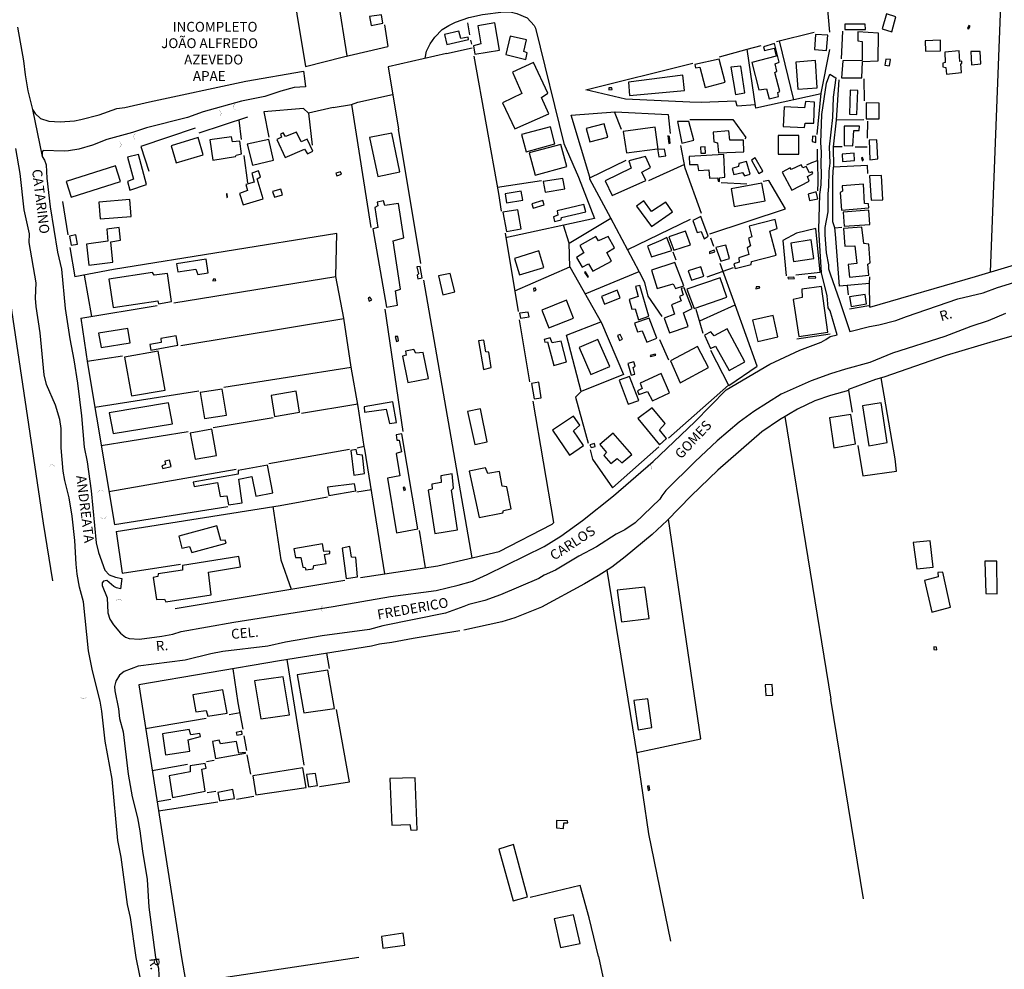
# Model space of a CAD drawing. Extents: x 178311 to 180726, y 1665960 to 1668735.
# Drawn here: x 180037 to 180287, y 1666515 to 1666756 of the extents above; entities that cross this region are included whole.
import ezdxf
from ezdxf.enums import TextEntityAlignment as Align

# ---------------------------------------------------------------- set-up
doc = ezdxf.new("R2010")
doc.units = 0
doc.header["$LTSCALE"] = 5
doc.header["$MEASUREMENT"] = 0
doc.layers.get('0').update_dxf_attribs({"linetype": 'CONTINUOUS'})
for name, color, linetype in [('V-BUEIRO', 5, 'CONTINUOUS'), ('V-EDIFICACAO', 30, 'CONTINUOUS'), ('V-LOTE', 1, 'CONTINUOUS'), ('V-NOME_DOS_LOGRADOUROS', 7, 'CONTINUOUS'), ('V-QUADRA', 6, 'CONTINUOUS'), ('V-REFERENCIA', 2, 'CONTINUOUS'), ('V-TESTADA', 1, 'CONTINUOUS')]:
    doc.layers.add(name, color=color, linetype=linetype)

# ---------------------------------------------------------------- blocks, each defined once
blk = doc.blocks.new('305')
at = {"color": 0, "linetype": 'ByBlock', "lineweight": -2, "const_width": 0.05}
blk.add_lwpolyline([(0.73, 0.39, 0.60863), (-0.73, 0.38)], format="xyb", dxfattribs=at)

msp = doc.modelspace()

# ---------------------------------------------------------------- linework, layer by layer
at = {"layer": 'V-EDIFICACAO'}
for points in [[(180125.99, 1666756.56), (180126.37, 1666754.32), (180129.33, 1666754.84), (180129.03, 1666757.03), (180125.99, 1666756.56)], [(180257.25, 1666757.215), (180257.25, 1666757.215), (180256.14, 1666753.45), (180258.6, 1666752.7), (180259.68, 1666756.45), (180257.25, 1666757.215)], [(180153.5, 1666754.21), (180154.25, 1666749.58), (180152.39, 1666749.13), (180152.77, 1666747.03), (180158.98, 1666748), (180157.84, 1666754.98), (180153.5, 1666754.21)], [(180246.68, 1666754.64), (180246.71, 1666753.23), (180251.91, 1666753.28), (180251.84, 1666754.62), (180246.68, 1666754.64)], [(180277.84, 1666753.54), (180278.16, 1666753.39), (180278.52, 1666754.08), (180278.19, 1666754.28), (180277.84, 1666753.54)], [(180145.01, 1666751.96), (180145.61, 1666749.44), (180151.15, 1666750.74), (180151.01, 1666751.31), (180149.15, 1666751.01), (180148.64, 1666752.82), (180145.01, 1666751.96)], [(180161.67, 1666751.61), (180160.58, 1666746.91), (180165.66, 1666745.66), (180166.01, 1666747.3), (180165.2, 1666747.67), (180165.88, 1666750.6), (180161.67, 1666751.61)], [(180239.28, 1666752.02), (180238.98, 1666748.18), (180242.01, 1666747.91), (180242.37, 1666751.84), (180239.28, 1666752.02)], [(180246.2, 1666745.34), (180245.87, 1666740.98), (180251.05, 1666740.97), (180251.18, 1666745.16), (180255.18, 1666745.31), (180255.26, 1666752.37), (180249.99, 1666752.64), (180249.99, 1666750.42), (180251.09, 1666750.2), (180251.14, 1666745.39), (180246.2, 1666745.34)], [(180223.11, 1666744.87), (180224.89, 1666737.91), (180226.78, 1666738.16), (180227.5, 1666735.64), (180229.85, 1666736.25), (180229.69, 1666737.24), (180230.15, 1666737.5), (180228.92, 1666742.36), (180229.46, 1666742.67), (180228.97, 1666744.58), (180230.03, 1666744.95), (180228.83, 1666749.68), (180226.04, 1666748.9), (180226.33, 1666747.95), (180228.74, 1666748.54), (180229.25, 1666746.53), (180223.11, 1666744.87)], [(180267.13, 1666750.42), (180267.16, 1666747.76), (180270.96, 1666747.87), (180270.96, 1666750.55), (180267.13, 1666750.42)], [(180272.12, 1666747.51), (180272.2, 1666744.91), (180271.58, 1666744.73), (180271.56, 1666743.8), (180272.37, 1666743.64), (180272.52, 1666741.94), (180276.29, 1666742.3), (180276.18, 1666744.52), (180276.432, 1666744.585), (180276.432, 1666745.215), (180275.92, 1666745.17), (180275.74, 1666747.86), (180272.12, 1666747.51)], [(180278.72, 1666747.68), (180278.86, 1666744.29), (180281.21, 1666744.51), (180281.08, 1666747.71), (180278.72, 1666747.68)], [(180162.33, 1666742.45), (180164.68, 1666737.02), (180159.78, 1666734.64), (180162.9, 1666728), (180171.53, 1666731.84), (180169.67, 1666736.02), (180171.31, 1666737.1), (180167.65, 1666744.89), (180162.33, 1666742.45)], [(180214.82, 1666745.71), (180208.6, 1666744.34), (180208.8, 1666743.54), (180209.9, 1666743.69), (180211.23, 1666738.57), (180216.31, 1666739.85), (180214.82, 1666745.71), (180214.82, 1666745.71)], [(180234.23, 1666744.99), (180234.74, 1666738.07), (180239.71, 1666738.41), (180239.26, 1666745.4), (180234.23, 1666744.99)], [(180257.08, 1666745.71), (180256.87, 1666744.21), (180258.04, 1666744.03), (180258.27, 1666745.65), (180257.08, 1666745.71)], [(180191.79, 1666739.92), (180191.99, 1666736.51), (180205.95, 1666737.76), (180205.54, 1666741.66), (180191.79, 1666739.92)], [(180220.3, 1666743.93), (180217.75, 1666743.73), (180218.92, 1666736.79), (180221.32, 1666737.21), (180220.3, 1666743.93), (180220.3, 1666743.93)], [(180186.78, 1666738.42), (180186.76, 1666737.93), (180187.61, 1666738.04), (180187.54, 1666738.47), (180186.78, 1666738.42)], [(180248.08, 1666737.81), (180247.9, 1666731.77), (180249.75, 1666731.69), (180249.98, 1666737.77), (180248.08, 1666737.81)], [(180231.28, 1666733.59), (180231.02, 1666728.66), (180236.45, 1666728.38), (180236.63, 1666729.47), (180238.79, 1666729.48), (180239.02, 1666734.83), (180236.71, 1666734.95), (180236.49, 1666733.39), (180231.28, 1666733.59)], [(180252.14, 1666734.6), (180252.1, 1666730.57), (180255.43, 1666730.56), (180255.44, 1666734.59), (180252.14, 1666734.6)], [(180181.01, 1666728.15), (180181.95, 1666724.69), (180186.55, 1666725.9), (180185.58, 1666729.34), (180181.01, 1666728.15)], [(180207.09, 1666729.93), (180204.23, 1666729.87), (180205.29, 1666724.35), (180208.33, 1666725.11), (180207.09, 1666729.93)], [(180104.67, 1666726.05), (180104.09, 1666727.02), (180103.41, 1666726.66), (180103.64, 1666725.9), (180102.48, 1666725.31), (180104.6, 1666720.71), (180109.46, 1666722.9), (180110.22, 1666721.72), (180111.62, 1666722.32), (180110.14, 1666725.4), (180108.63, 1666724.73), (180107.41, 1666727.19), (180104.67, 1666726.05)], [(180125.95, 1666725.82), (180128.11, 1666715.95), (180133.66, 1666717.09), (180131.63, 1666726.92), (180125.95, 1666725.82)], [(180164.57, 1666726.55), (180165.81, 1666722.23), (180173.04, 1666724.22), (180171.92, 1666728.5), (180164.57, 1666726.55)], [(180190.42, 1666727.37), (180191.22, 1666721.94), (180199.11, 1666722.98), (180199.47, 1666720.91), (180201.22, 1666721.14), (180200.93, 1666722.9), (180199.3, 1666722.79), (180198.52, 1666728.49), (180190.42, 1666727.37)], [(180217.46, 1666725.14), (180217.26, 1666727.53), (180213.3, 1666727.22), (180213.43, 1666724.75), (180214.4, 1666724.51), (180214.6, 1666721.93), (180221.09, 1666722.21), (180220.93, 1666725.18), (180217.46, 1666725.14)], [(180246.53, 1666728.74), (180246.49, 1666723.81), (180248.71, 1666723.7), (180248.97, 1666727.57), (180250.35, 1666727.6), (180250.41, 1666728.73), (180246.53, 1666728.74)], [(180075.65, 1666723.69), (180076.85, 1666719.4), (180083.78, 1666721.42), (180082.43, 1666725.79), (180075.65, 1666723.69)], [(180085.47, 1666725.22), (180086.22, 1666720.11), (180091.99, 1666721), (180092.14, 1666721.37), (180093.5, 1666721.65), (180093.03, 1666724.91), (180091.21, 1666724.73), (180090.96, 1666726.04), (180085.47, 1666725.22)], [(180094.92, 1666724.12), (180096.23, 1666718.8), (180101.62, 1666720.06), (180100.43, 1666725.31), (180094.92, 1666724.12)], [(180201.77, 1666726.28), (180201.96, 1666724.27), (180202.32, 1666724.37), (180202.21, 1666726.11), (180201.77, 1666726.28)], [(180229.74, 1666726.36), (180229.75, 1666721.61), (180235.03, 1666721.56), (180235.04, 1666726.35), (180229.74, 1666726.36)], [(180238.53, 1666726.15), (180238.4, 1666724.8), (180239.37, 1666724.57), (180239.35, 1666726.05), (180238.53, 1666726.15)], [(180252.9, 1666725.14), (180253.07, 1666720.16), (180255.11, 1666720.37), (180254.81, 1666725.25), (180252.9, 1666725.14)], [(180166.49, 1666721.91), (180168.02, 1666716.24), (180176.07, 1666718.45), (180174.54, 1666724.06), (180166.49, 1666721.91)], [(180210.03, 1666723.41), (180210.1, 1666721.83), (180211.28, 1666721.86), (180211.2, 1666723.45), (180210.03, 1666723.41)], [(180246.06, 1666721.62), (180246.14, 1666719.77), (180249.18, 1666720), (180249.11, 1666721.83), (180246.06, 1666721.62)], [(180064.53, 1666720.82), (180066.02, 1666715.27), (180064.53, 1666714.61), (180065.1, 1666712.42), (180069.36, 1666713.85), (180067.28, 1666721.51), (180064.53, 1666720.82)], [(180191.85, 1666719.92), (180192.45, 1666718.04), (180185.85, 1666714.79), (180187.59, 1666711.07), (180196.14, 1666714.93), (180195.18, 1666717.03), (180197.38, 1666718.25), (180196.09, 1666721.03), (180191.85, 1666719.92)], [(180207.16, 1666720.98), (180207.29, 1666719), (180209.26, 1666718.98), (180209.55, 1666717.48), (180212.16, 1666717.58), (180212.36, 1666715.54), (180214.38, 1666715.6), (180214.54, 1666714.73), (180214.85, 1666714.67), (180214.89, 1666715.61), (180216.22, 1666715.78), (180215.97, 1666721.49), (180207.16, 1666720.98)], [(180219.78, 1666719.21), (180219.7, 1666718.42), (180218.11, 1666717.96), (180218.49, 1666716.42), (180220.69, 1666716.97), (180221.19, 1666716.12), (180222.65, 1666716.52), (180221.74, 1666719.74), (180219.78, 1666719.21)], [(180223.93, 1666720.69), (180223.02, 1666720.08), (180224.84, 1666716.71), (180225.86, 1666717.29), (180223.93, 1666720.69)], [(180251.16, 1666720.78), (180250.93, 1666720.7), (180251.11, 1666719.9), (180251.44, 1666720.03), (180251.16, 1666720.78)], [(180048.91, 1666714.65), (180050.21, 1666710.68), (180062.74, 1666714.61), (180061.45, 1666718.61), (180048.91, 1666714.65)], [(180096.1, 1666716.81), (180096.68, 1666714.51), (180094.61, 1666713.9), (180095, 1666712.35), (180093.01, 1666711.59), (180093.88, 1666708.73), (180098.94, 1666710.28), (180097.42, 1666715.31), (180098.26, 1666715.81), (180097.78, 1666717.38), (180096.1, 1666716.81)], [(180117.46, 1666716.78), (180117.69, 1666716.13), (180118.84, 1666716.53), (180118.64, 1666717.13), (180117.46, 1666716.78)], [(180233.11, 1666717.73), (180232.8, 1666718.1), (180230.79, 1666717.02), (180233.25, 1666712.47), (180237.6, 1666714.76), (180237.25, 1666715.94), (180238.59, 1666716.72), (180238.39, 1666717.13), (180237.71, 1666716.88), (180236.85, 1666718.43), (180236.07, 1666718.11), (180235.57, 1666718.87), (180233.11, 1666717.73)], [(180170.09, 1666714.64), (180170.56, 1666711.96), (180175.55, 1666712.77), (180175.1, 1666715.43), (180170.09, 1666714.64)], [(180217.8, 1666712.8), (180218.62, 1666708.33), (180226.49, 1666709.72), (180225.59, 1666714.2), (180217.8, 1666712.8)], [(180252.97, 1666716.05), (180253.41, 1666709.9), (180256.33, 1666709.99), (180256.01, 1666716.21), (180252.97, 1666716.05)], [(180101.33, 1666712.09), (180101.86, 1666710.68), (180103.87, 1666711.3), (180103.44, 1666712.7), (180101.33, 1666712.09)], [(180160.42, 1666711.52), (180160.77, 1666709.25), (180164.9, 1666709.89), (180164.53, 1666712.19), (180160.42, 1666711.52)], [(180237.37, 1666711.42), (180237.73, 1666709.84), (180239.81, 1666710.29), (180239.42, 1666712.01), (180237.37, 1666711.42)], [(180246.06, 1666713.55), (180246.14, 1666712.22), (180245.5, 1666711.89), (180245.86, 1666707.34), (180252.8, 1666707.95), (180252.7, 1666708.96), (180251.66, 1666709.06), (180251.44, 1666713.94), (180246.06, 1666713.55)], [(180057.27, 1666709.38), (180057.59, 1666705.14), (180065.43, 1666705.78), (180065.1, 1666710.08), (180057.27, 1666709.38)], [(180089.63, 1666711.48), (180089.77, 1666710.61), (180089.96, 1666710.68), (180089.86, 1666711.51), (180089.63, 1666711.48)], [(180129.85, 1666708.57), (180129.58, 1666709.7), (180127.9, 1666709.38), (180128.06, 1666708.44), (180127.31, 1666708.06), (180128.1, 1666702.94), (180126.84, 1666702.6), (180130.32, 1666682.7), (180133.11, 1666683.26), (180132.61, 1666686.88), (180133.83, 1666687.33), (180131.98, 1666699.62), (180134.74, 1666700.33), (180133.37, 1666709.04), (180129.85, 1666708.57)], [(180167.18, 1666709), (180167.51, 1666707.84), (180170.34, 1666708.74), (180169.97, 1666709.83), (180167.18, 1666709)], [(180197.58, 1666707.03), (180195.63, 1666709.7), (180193.82, 1666708.41), (180197.58, 1666703.21), (180202.94, 1666706.96), (180201.21, 1666709.44), (180197.58, 1666707.03)], [(180159.86, 1666706.89), (180160.77, 1666701.98), (180164.48, 1666702.67), (180163.67, 1666707.49), (180159.86, 1666706.89)], [(180173.67, 1666707.24), (180173.81, 1666706.06), (180172.68, 1666705.66), (180172.96, 1666704.53), (180174.69, 1666704.92), (180174.73, 1666705.5), (180180.91, 1666706.91), (180180.42, 1666708.82), (180173.67, 1666707.24)], [(180246.3, 1666706.84), (180246.54, 1666703.28), (180253.05, 1666703.77), (180252.79, 1666707.36), (180246.3, 1666706.84)], [(180208.08, 1666704.75), (180209.24, 1666701.73), (180210.23, 1666701.91), (180210.98, 1666700.12), (180212.02, 1666700.73), (180210.11, 1666705.78), (180208.08, 1666704.75)], [(180222.39, 1666703.27), (180223.06, 1666700.63), (180222.22, 1666700.22), (180222.73, 1666698.28), (180221.92, 1666697.82), (180222.33, 1666696.14), (180219.8, 1666695.27), (180219.89, 1666694.19), (180218.52, 1666693.73), (180218.88, 1666692.56), (180222.87, 1666693.58), (180223.02, 1666694.29), (180229.25, 1666695.93), (180227.68, 1666702.02), (180229.55, 1666702.73), (180229, 1666704.99), (180222.39, 1666703.27)], [(180054.14, 1666698.75), (180054.69, 1666693.37), (180060.77, 1666694.16), (180060.33, 1666699.36), (180062.74, 1666699.78), (180062.4, 1666702.93), (180059.24, 1666702.58), (180059.51, 1666699.5), (180054.14, 1666698.75)], [(180201.97, 1666700.6), (180203.29, 1666697.23), (180207.48, 1666698.58), (180206.2, 1666702.01), (180201.97, 1666700.6)], [(180251.02, 1666703.05), (180246.37, 1666702.68), (180246.7, 1666698.21), (180249.24, 1666698.32), (180249.72, 1666693.807), (180249.72, 1666693.807), (180247.52, 1666693.54), (180247.87, 1666690.38), (180252.76, 1666690.86), (180252.51, 1666693.64), (180253.15, 1666694), (180252.76, 1666698.77), (180251.51, 1666698.93), (180251.02, 1666703.05)], [(180051.437, 1666701.087), (180049.8, 1666700.79), (180050.25, 1666698.46), (180051.79, 1666698.74), (180051.437, 1666701.087), (180051.437, 1666701.087)], [(180184.17, 1666699.61), (180183.46, 1666700.66), (180179.39, 1666698.4), (180180.4, 1666696.49), (180178.54, 1666695.37), (180179.96, 1666692.9), (180181.56, 1666693.7), (180182.71, 1666691.84), (180187.4, 1666694.43), (180186.26, 1666696.65), (180188.21, 1666697.8), (180186.62, 1666700.71), (180184.17, 1666699.61)], [(180199.97, 1666699.68), (180196.58, 1666698.21), (180197.6, 1666695.5), (180202.77, 1666697.11), (180201.52, 1666700.44), (180199.97, 1666699.68)], [(180232.96, 1666698.99), (180233.66, 1666694.3), (180238.85, 1666695.09), (180238.17, 1666699.82), (180232.96, 1666698.99)], [(180162.8, 1666695.13), (180164.08, 1666690.95), (180170.24, 1666692.81), (180169.01, 1666697), (180162.8, 1666695.13)], [(180212.29, 1666696.81), (180212.37, 1666696.39), (180213.66, 1666696.76), (180213.55, 1666697.22), (180212.29, 1666696.81)], [(180213.9, 1666697.87), (180215.18, 1666694.43), (180217.37, 1666695.08), (180216.48, 1666698.48), (180213.9, 1666697.87)], [(180076.93, 1666693.74), (180077.27, 1666691.74), (180081.9, 1666692.35), (180082.38, 1666690.99), (180085, 1666691.41), (180084.5, 1666694.92), (180076.93, 1666693.74)], [(180138.04, 1666692.96), (180138.42, 1666691.17), (180138.05, 1666690.87), (180138.26, 1666689.89), (180139.36, 1666690.19), (180138.84, 1666693.04), (180138.04, 1666692.96)], [(180180.82, 1666691.7), (180180.62, 1666691.53), (180181.41, 1666690.31), (180181.58, 1666690.45), (180180.82, 1666691.7)], [(180203.52, 1666694.05), (180197.6, 1666692.14), (180199.04, 1666687.47), (180203.13, 1666688.65), (180203.71, 1666687.47), (180205.8, 1666688.19), (180203.52, 1666694.05)], [(180206.94, 1666691.95), (180207.74, 1666689.56), (180210.92, 1666690.63), (180210.15, 1666692.99), (180206.94, 1666691.95)], [(180059.82, 1666689.88), (180060.85, 1666682.63), (180072.23, 1666684.32), (180072.4, 1666683.56), (180075.73, 1666684.14), (180074.71, 1666691.31), (180071.29, 1666690.86), (180070.89, 1666691.5), (180059.82, 1666689.88)], [(180086.3, 1666689.82), (180086.19, 1666689.39), (180086.92, 1666689.47), (180086.84, 1666689.88), (180086.3, 1666689.82)], [(180143.48, 1666690.71), (180144.59, 1666685.9), (180147.63, 1666686.62), (180146.48, 1666691.3), (180143.48, 1666690.71)], [(180206.6, 1666687.27), (180208.44, 1666682.37), (180216.76, 1666685.31), (180215, 1666690.17), (180206.6, 1666687.27)], [(180232.25, 1666690.24), (180232.27, 1666689.89), (180233.88, 1666690.02), (180233.74, 1666690.34), (180232.25, 1666690.24)], [(180237.46, 1666690.46), (180237.47, 1666690.1), (180239.35, 1666690.19), (180239.29, 1666690.51), (180237.46, 1666690.46)], [(180167.64, 1666687.49), (180167.69, 1666686.82), (180168.3, 1666687.01), (180168.07, 1666687.63), (180167.64, 1666687.49)], [(180184.86, 1666685.44), (180185.63, 1666683.48), (180189.61, 1666685.06), (180188.86, 1666687.03), (180184.86, 1666685.44)], [(180194.66, 1666688.25), (180193.55, 1666688.01), (180194.19, 1666685.44), (180191.91, 1666684.67), (180192.59, 1666682.26), (180193.42, 1666682.32), (180194.34, 1666679.53), (180196.94, 1666680.46), (180194.66, 1666688.25)], [(180205.91, 1666687.66), (180205.14, 1666687.44), (180205.62, 1666685.89), (180204.73, 1666685.44), (180205.1, 1666684.31), (180202.69, 1666683.33), (180203.44, 1666680.94), (180200.78, 1666679.93), (180202.15, 1666676.18), (180206.93, 1666677.84), (180205.75, 1666681.28), (180207.91, 1666682.35), (180205.91, 1666687.66)], [(180224.14, 1666687.87), (180224.1, 1666687.42), (180225.14, 1666687.61), (180225.03, 1666687.92), (180224.14, 1666687.87)], [(180235.77, 1666687.33), (180235.9, 1666685.15), (180233.55, 1666684.71), (180234.99, 1666675.24), (180242.41, 1666676.37), (180240.75, 1666687.98), (180235.77, 1666687.33)], [(180126.08, 1666685.28), (180125.61, 1666685.06), (180125.93, 1666684.28), (180126.54, 1666684.59), (180126.08, 1666685.28)], [(180169.71, 1666681.96), (180171.54, 1666677.45), (180177.81, 1666679.96), (180176.03, 1666684.52), (180169.71, 1666681.96)], [(180247.9, 1666685.36), (180248.29, 1666682.91), (180252.19, 1666683.55), (180251.87, 1666685.97), (180247.9, 1666685.36)], [(180164.11, 1666681.19), (180164.32, 1666679.95), (180166.51, 1666680.27), (180166.31, 1666681.43), (180164.11, 1666681.19)], [(180193.27, 1666678.65), (180194.08, 1666676.46), (180195.21, 1666676.69), (180196.38, 1666673.84), (180198.96, 1666674.85), (180197.01, 1666679.95), (180193.27, 1666678.65)], [(180223.29, 1666679.41), (180224.6, 1666673.97), (180229.72, 1666675.23), (180228.49, 1666680.61), (180223.29, 1666679.41)], [(180057.2, 1666676.1), (180057.8, 1666672.45), (180065.23, 1666673.71), (180064.62, 1666677.34), (180057.2, 1666676.1)], [(180216.78, 1666677.2), (180213.48, 1666675.45), (180212.71, 1666676.46), (180211.1, 1666675.58), (180212.6, 1666672.27), (180213.88, 1666672.84), (180217.35, 1666666.63), (180221.32, 1666668.85), (180216.78, 1666677.2)], [(180073.02, 1666674.73), (180073.08, 1666673.76), (180070.23, 1666673.26), (180070.46, 1666671.82), (180077.29, 1666673.1), (180076.85, 1666675.41), (180073.02, 1666674.73)], [(180132.52, 1666675.3), (180132.86, 1666674), (180133.37, 1666674.14), (180133.2, 1666675.3), (180132.52, 1666675.3)], [(180153.63, 1666674.21), (180154.91, 1666666.92), (180156.88, 1666667.41), (180156.25, 1666671.31), (180155.5, 1666671.38), (180155.01, 1666674.37), (180153.63, 1666674.21)], [(180172.4, 1666673.63), (180171.9, 1666674.98), (180170.3, 1666674.51), (180170.5, 1666673.8), (180171.17, 1666673.92), (180172.78, 1666667.94), (180175.98, 1666668.81), (180174.67, 1666674.08), (180172.4, 1666673.63)], [(180183.94, 1666674.51), (180179.22, 1666672.46), (180182.21, 1666665.61), (180187.02, 1666667.62), (180183.94, 1666674.51)], [(180189.63, 1666675.82), (180188.94, 1666675.56), (180189.49, 1666674.3), (180190.24, 1666674.59), (180189.63, 1666675.82)], [(180137.75, 1666671.02), (180137.21, 1666671.96), (180135.12, 1666671.53), (180135.27, 1666670.54), (180134.35, 1666670.29), (180135.76, 1666663.57), (180140.96, 1666664.61), (180139.61, 1666671.19), (180137.75, 1666671.02)], [(180202.44, 1666669.14), (180204.88, 1666663.53), (180212.06, 1666667.39), (180209.26, 1666672.73), (180202.44, 1666669.14)], [(180063.72, 1666670.03), (180065.52, 1666660.22), (180074.07, 1666661.68), (180072.29, 1666671.52), (180063.72, 1666670.03)], [(180197.27, 1666670.49), (180197.36, 1666670.19), (180198.69, 1666670.51), (180198.55, 1666670.78), (180197.27, 1666670.49)], [(180191.57, 1666668.43), (180192.435, 1666665.491), (180192.435, 1666665.491), (180193.39, 1666665.72), (180192.97, 1666667.4), (180193.43, 1666667.74), (180193.09, 1666668.88), (180191.57, 1666668.43)], [(180191.99, 1666665.15), (180189.4, 1666664.18), (180191.68, 1666658.05), (180194.4, 1666659.01), (180191.99, 1666665.15)], [(180194.72, 1666663.43), (180195.21, 1666662.1), (180194.07, 1666661.47), (180194.39, 1666660.52), (180196.6, 1666661.35), (180197.83, 1666658.94), (180202.21, 1666660.99), (180200.02, 1666665.85), (180194.72, 1666663.43)], [(180082.99, 1666661.04), (180084.11, 1666654.46), (180089.63, 1666655.33), (180088.54, 1666661.94), (180082.99, 1666661.04)], [(180167.16, 1666663.37), (180167.8, 1666659.46), (180169.56, 1666659.66), (180168.98, 1666663.66), (180167.16, 1666663.37)], [(180100.99, 1666660.28), (180101.85, 1666655), (180108.2, 1666656.07), (180107.39, 1666661.42), (180100.99, 1666660.28)], [(180059.89, 1666655.92), (180060.85, 1666650.62), (180075.95, 1666653.13), (180074.92, 1666658.39), (180059.89, 1666655.92)], [(180124.6, 1666657.45), (180124.72, 1666656.02), (180130.22, 1666656.85), (180131.06, 1666653.19), (180132.8, 1666653.47), (180131.92, 1666658.71), (180124.6, 1666657.45)], [(180150.85, 1666656.22), (180152.71, 1666647.81), (180155.86, 1666648.53), (180154.17, 1666656.92), (180150.85, 1666656.22)], [(180194.12, 1666654.45), (180199.63, 1666647.78), (180201.37, 1666649.33), (180199.64, 1666651.53), (180201.11, 1666653.15), (180197.8, 1666657.19), (180194.12, 1666654.45)], [(180251.19, 1666657.69), (180252.78, 1666647.54), (180257.46, 1666648.33), (180255.96, 1666658.45), (180251.19, 1666657.69)], [(180172.43, 1666651.48), (180176.78, 1666645.14), (180180.31, 1666647.55), (180177.78, 1666651.31), (180179.41, 1666652.78), (180177.8, 1666655.07), (180172.43, 1666651.48)], [(180242.82, 1666654.59), (180243.89, 1666646.96), (180249.42, 1666648.03), (180248.25, 1666655.5), (180242.82, 1666654.59)], [(180085.92, 1666651.71), (180080.46, 1666650.73), (180081.72, 1666644.14), (180087.13, 1666645.04), (180085.92, 1666651.71)], [(180132.74, 1666645.59), (180133.66, 1666639.89), (180130.53, 1666639.26), (180132.84, 1666625.37), (180138.22, 1666626.43), (180134.22, 1666650.57), (180132.78, 1666650.31), (180132.96, 1666648.97), (180133.52, 1666648.92), (180134.09, 1666646.02), (180132.74, 1666645.59)], [(180187.86, 1666650.7), (180184.48, 1666647.87), (180186.17, 1666645.84), (180185.51, 1666645.02), (180187.28, 1666643.03), (180188.86, 1666644.29), (180190.06, 1666643.15), (180192.58, 1666645.28), (180187.86, 1666650.7)], [(180181.98, 1666647.76), (180182.24, 1666647.1), (180183.27, 1666647.33), (180183.1, 1666648.1), (180181.98, 1666647.76)], [(180122.86, 1666645.27), (180122.59, 1666646.57), (180121.24, 1666646.3), (180122.01, 1666640.05), (180124.75, 1666640.47), (180124.24, 1666645.12), (180122.86, 1666645.27)], [(180073.99, 1666643.64), (180074.14, 1666642.77), (180073.27, 1666642.45), (180073.49, 1666641.71), (180075.64, 1666642.24), (180075.22, 1666643.88), (180073.99, 1666643.64)], [(180092.63, 1666641.28), (180092.59, 1666640.31), (180081.22, 1666638.3), (180081.46, 1666637.17), (180087.38, 1666638.22), (180088.09, 1666634.63), (180089.73, 1666634.79), (180090.14, 1666632.53), (180093.67, 1666633.01), (180092.8, 1666639), (180096.1, 1666639.74), (180097.13, 1666634.75), (180101.41, 1666635.57), (180100.07, 1666642.62), (180092.63, 1666641.28)], [(180155.42, 1666641.91), (180151.29, 1666641.04), (180151.29, 1666641.04), (180153.81, 1666629.27), (180159.88, 1666630.46), (180160, 1666631.05), (180161.93, 1666631.51), (180160.83, 1666637.11), (180159.65, 1666637.23), (180159, 1666641.01), (180156.02, 1666640.48), (180155.42, 1666641.91)], [(180141.85, 1666637.78), (180141.94, 1666636.54), (180140.85, 1666636.21), (180142.56, 1666625.25), (180148.34, 1666626.13), (180146.79, 1666636.24), (180147.34, 1666636.76), (180146.94, 1666640.399), (180146.94, 1666640.399), (180144.08, 1666639.92), (180144.22, 1666638.23), (180141.85, 1666637.78)], [(180115.35, 1666637.01), (180115.67, 1666634.88), (180122.5, 1666636.07), (180122.14, 1666637.84), (180115.35, 1666637.01)], [(180134.936, 1666637.022), (180134.52, 1666636.92), (180134.69, 1666636.15), (180135.16, 1666636.31), (180134.936, 1666637.022)], [(180077.52, 1666624.58), (180078.32, 1666621.49), (180080.29, 1666621.92), (180080.89, 1666620.4), (180089.59, 1666622.78), (180089.35, 1666623.58), (180088.21, 1666623.43), (180087.17, 1666627.17), (180077.52, 1666624.58)], [(180106.76, 1666621.31), (180107.15, 1666619.1), (180108.55, 1666619.16), (180109.01, 1666616.69), (180109.61, 1666616.64), (180109.83, 1666615.99), (180111.7, 1666616.3), (180111.82, 1666617.08), (180114.95, 1666617.64), (180114.53, 1666619.89), (180115.87, 1666620.19), (180115.88, 1666620.72), (180114.42, 1666620.66), (180114.01, 1666622.6), (180106.76, 1666621.31)], [(180119.07, 1666621.54), (180120.05, 1666613.83), (180122.96, 1666614.25), (180122.5, 1666619.18), (180121.38, 1666619.2), (180120.96, 1666621.93), (180119.07, 1666621.54)], [(180264.09, 1666622.96), (180264.95, 1666616.27), (180269.1, 1666616.65), (180268.35, 1666623.39), (180264.09, 1666622.96)], [(180078.5, 1666617.13), (180078.47, 1666615.94), (180072.27, 1666615), (180072.24, 1666614.33), (180071.08, 1666614.07), (180071.87, 1666608.49), (180073.88, 1666608.55), (180074.22, 1666607.91), (180085.78, 1666609.62), (180085.1, 1666615.38), (180093.26, 1666616.75), (180092.81, 1666619.37), (180078.5, 1666617.13)], [(180282.29, 1666618.2), (180282.54, 1666610.02), (180285.41, 1666609.95), (180285.31, 1666618.22), (180282.29, 1666618.2)], [(180270.34, 1666615.29), (180270.4, 1666614.21), (180266.95, 1666613.32), (180268.77, 1666605.29), (180273.52, 1666606.51), (180271.6, 1666615.39), (180270.34, 1666615.29)], [(180188.85, 1666610.81), (180189.97, 1666602.83), (180196.99, 1666603.65), (180195.89, 1666611.64), (180188.85, 1666610.81)], [(180269.99, 1666596.37), (180269.32, 1666596.43), (180269.27, 1666595.81), (180270.07, 1666595.69), (180269.99, 1666596.37)], [(180107.61, 1666589.31), (180109.28, 1666579.65), (180117.1, 1666580.76), (180115.44, 1666590.54), (180107.61, 1666589.31)], [(180096.75, 1666587.78), (180098.36, 1666578.14), (180105.7, 1666579.19), (180104.04, 1666588.84), (180104.04, 1666588.84), (180096.75, 1666587.78)], [(180226.5, 1666586.8), (180226.67, 1666584.09), (180228.38, 1666584.15), (180228.28, 1666586.92), (180226.5, 1666586.8)], [(180081.09, 1666584.28), (180081.88, 1666579.95), (180084.5, 1666580.31), (180084.91, 1666578.8), (180089.84, 1666579.58), (180088.71, 1666585.53), (180081.09, 1666584.28)], [(180193.1, 1666582.84), (180194.23, 1666575.37), (180197.72, 1666575.94), (180196.7, 1666583.23), (180193.1, 1666582.84)], [(180073.44, 1666574.36), (180074.15, 1666569), (180080.32, 1666569.94), (180079.91, 1666572.82), (180083.1, 1666573.65), (180082.88, 1666574.46), (180080.63, 1666574.09), (180080.2, 1666575.48), (180073.44, 1666574.36)], [(180092.12, 1666574.71), (180092.25, 1666574.02), (180093.67, 1666574.28), (180093.52, 1666575.01), (180092.12, 1666574.71)], [(180088.15, 1666571.84), (180087.8, 1666572.72), (180086.1, 1666572.39), (180086.91, 1666568.07), (180094.49, 1666569.41), (180094.48, 1666569.61), (180092.81, 1666569.44), (180092.23, 1666572.43), (180088.15, 1666571.84)], [(180080.45, 1666566.2), (180080.46, 1666564.67), (180075.1, 1666563.67), (180075.93, 1666558.18), (180084.26, 1666559.76), (180083.42, 1666565.35), (180084.47, 1666565.64), (180084.29, 1666566.83), (180080.45, 1666566.2)], [(180096.32, 1666563.68), (180097.09, 1666558.83), (180109.93, 1666560.72), (180109.09, 1666565.71), (180096.32, 1666563.68)], [(180109.95, 1666564.02), (180110.49, 1666560.85), (180112.74, 1666561.24), (180112.23, 1666564.3), (180109.95, 1666564.02)], [(180131.13, 1666562.98), (180131.68, 1666551.19), (180136.19, 1666551.29), (180136.52, 1666549.87), (180138.08, 1666549.95), (180137.57, 1666563.21), (180131.13, 1666562.98)], [(180087.5, 1666559.46), (180087.86, 1666557.37), (180091.67, 1666557.94), (180091.3, 1666560.18), (180087.5, 1666559.46)], [(180196.59, 1666561.06), (180196.74, 1666559.96), (180197.21, 1666560.09), (180196.97, 1666561.16), (180196.59, 1666561.06)], [(180173.44, 1666552.37), (180173.46, 1666550.46), (180175.28, 1666550.3), (180175.36, 1666551.72), (180176.31, 1666551.74), (180176.29, 1666552.21), (180173.44, 1666552.37)], [(180158.8, 1666545.04), (180158.8, 1666545.04), (180162.43, 1666531.94), (180162.43, 1666531.94), (180166.09, 1666532.98), (180162.59, 1666546.24), (180158.8, 1666545.04)], [(180172.85, 1666527.37), (180174.53, 1666520.06), (180179.46, 1666521.07), (180177.76, 1666528.41), (180172.85, 1666527.37)], [(180129.01, 1666522.85), (180129.37, 1666519.9), (180134.92, 1666520.69), (180134.5, 1666523.73), (180129.01, 1666522.85)]]:
    msp.add_lwpolyline(points, close=True, dxfattribs=at)
at = {"layer": 'V-LOTE'}
for points in [[(180100.93, 1666797.13), (180109.75, 1666743.88)], [(180242.86, 1666752.55), (180242.05, 1666762.24), (180241.83, 1666767.45), (180242.83, 1666767.67)], [(180286.29, 1666761.72), (180283.65, 1666691.68)], [(180120.34, 1666746.55), (180118.03, 1666761.09)], [(180140.08, 1666745.94), (180140.47, 1666747.74), (180141.42, 1666749.66), (180142.54, 1666751.31), (180144.46, 1666753.25), (180146.12, 1666754.31), (180147.8, 1666755.1), (180151.23, 1666756.3), (180154.72, 1666757.1), (180160, 1666757.76), (180161.73, 1666757.73), (180163.42, 1666757.36), (180166.01, 1666756.21), (180167.79, 1666754.27), (180168.11, 1666753.63), (180175.32, 1666724.28), (180179.03, 1666715.77), (180183.12, 1666705.26), (180160.54, 1666700.35)], [(180129.77, 1666754.45), (180130.65, 1666748.95)], [(180151.5, 1666751.93), (180150.95, 1666754.99)], [(180229.32, 1666750.19), (180238.92, 1666752.62)], [(180246.12, 1666752.82), (180245.8, 1666745.85)], [(180151.94, 1666749.54), (180151.72, 1666750.57)], [(180240.69, 1666736.93), (180224.11, 1666733.32), (180221.92, 1666748.26), (180225.47, 1666749.18)], [(180230, 1666750.36), (180233.7, 1666735.36)], [(180109.75, 1666743.88), (180119.41, 1666746.33), (180130.65, 1666748.95)], [(180145.51, 1666747.15), (180130.72, 1666743.79), (180133.37, 1666727.94)], [(180145.51, 1666747.15), (180152.05, 1666748.59)], [(180214.87, 1666746.29), (180221.92, 1666748.26)], [(180239.67, 1666726.56), (180240.71, 1666737.13), (180242.87, 1666748.16)], [(180152.44, 1666746.48), (180158.76, 1666711.63), (180159.42, 1666707.14)], [(180223.99, 1666734.16), (180219.39, 1666733.82), (180219.01, 1666735.02), (180210.24, 1666734.73), (180207.35, 1666734.78), (180191.03, 1666735.6), (180180.94, 1666737.95), (180208.09, 1666744.69)], [(180245.17, 1666740.5), (180244.49, 1666730.27), (180243.7, 1666723.45), (180243.8, 1666718.32)], [(180251.71, 1666735.12), (180251.65, 1666740.7)], [(180116.79, 1666733.41), (180121.41, 1666734.25), (180123.03, 1666734.78), (180131.85, 1666736.75)], [(180121.41, 1666734.25), (180126.33, 1666702.96)], [(180109.25, 1666733.19), (180099.11, 1666732.33)], [(180099.13, 1666732.33), (180100.39, 1666725.94)], [(180109.25, 1666733.19), (180110.51, 1666732.02), (180111.44, 1666723.85)], [(180116.79, 1666733.41), (180110.49, 1666732.01)], [(180176.69, 1666698.95), (180187.29, 1666705.3), (180181.92, 1666715.24), (180181.9, 1666715.76), (180177.16, 1666731.49), (180188.37, 1666732.35), (180201.8, 1666731.67), (180202.36, 1666726.86)], [(180190.01, 1666727.88), (180188.23, 1666732.34)], [(180094.98, 1666731.03), (180082.6, 1666726.93)], [(180092.79, 1666730.21), (180093.42, 1666725.33)], [(180207.35, 1666730.39), (180218.23, 1666730.37), (180221.55, 1666725.86), (180221.31, 1666725.5)], [(180251.52, 1666730.3), (180244.45, 1666730.27)], [(180252.44, 1666725.68), (180252.52, 1666730.01)], [(180081.67, 1666728.23), (180067.89, 1666723.55)], [(180139.03, 1666693.82), (180133.37, 1666727.94)], [(180067.89, 1666723.55), (180069.96, 1666717.29)], [(180210.28, 1666706.53), (180206.16, 1666718.01), (180205.09, 1666723.8)], [(180239.74, 1666719.97), (180239.78, 1666722.86)], [(180245.98, 1666723.45), (180243.69, 1666723.45)], [(180252.36, 1666723.37), (180249.35, 1666723.38)], [(180094.04, 1666721.23), (180095, 1666714.34)], [(180181.91, 1666715.55), (180191.2, 1666720.08)], [(180237.09, 1666718.88), (180238.32, 1666719.5), (180239.74, 1666719.97), (180239.84, 1666714.38), (180239.74, 1666712.27)], [(180205.99, 1666718.98), (180196.83, 1666714.85)], [(180245.12, 1666691.36), (180244.34, 1666701.28), (180244.16, 1666702.9), (180243.68, 1666704.39), (180243.61, 1666715.67), (180243.8, 1666718.32)], [(180252.56, 1666716.69), (180252.45, 1666718.73), (180243.8, 1666718.32)], [(180158.48, 1666713.18), (180169.68, 1666714.92)], [(180212.44, 1666701.38), (180231.6, 1666707.68), (180227.44, 1666714.94), (180226, 1666714.66)], [(180221.8, 1666714), (180215.31, 1666714.31)], [(180253.02, 1666682.69), (180279.92, 1666690.54), (180306.18, 1666698.42), (180357.09, 1666714.43)], [(180047.98, 1666709.53), (180049.38, 1666701.12)], [(180194.47, 1666691.82), (180187.27, 1666705.34)], [(180191.55, 1666697.36), (180207.53, 1666705.1)], [(180162.86, 1666686.88), (180176.89, 1666692.95), (180176.69, 1666699), (180175.25, 1666703.53)], [(180234.24, 1666690.94), (180240.43, 1666691.66), (180239.3, 1666702.72), (180234.42, 1666701.57), (180230.96, 1666699.63), (180231.83, 1666690.7)], [(180244.16, 1666702.91), (180245.91, 1666703.05)], [(180124.65, 1666647.33), (180123.13, 1666657.48), (180121.33, 1666667.47), (180119.46, 1666679.97), (180117.46, 1666690.54), (180117.66, 1666701.43), (180060.94, 1666692.32), (180051.19, 1666690.4)], [(180160.42, 1666701.5), (180163.75, 1666681.59)], [(180213.4, 1666698.18), (180212.64, 1666700.28)], [(180049.9, 1666697.86), (180051.19, 1666690.4)], [(180203.9, 1666694.66), (180203.12, 1666696.72)], [(180176.89, 1666692.95), (180184.87, 1666678.76), (180190.53, 1666665.65), (180179.73, 1666661.33), (180178.32, 1666659.91), (180181.49, 1666648.2)], [(180180.76, 1666686.08), (180194.47, 1666691.82), (180195.79, 1666689.03), (180196.63, 1666685.55), (180200.22, 1666680.37)], [(180209.88, 1666679.24), (180218.85, 1666683.36), (180215.06, 1666693.79)], [(180218.38, 1666692.71), (180211.62, 1666690.38)], [(180053.53, 1666690.89), (180055.34, 1666680.36)], [(180076.27, 1666683.79), (180117.46, 1666690.54)], [(180152.05, 1666619.07), (180139.79, 1666689.63)], [(180245.36, 1666688.07), (180245.12, 1666691.38)], [(180252.96, 1666688.71), (180253.03, 1666690.42)], [(180253.02, 1666682.69), (180252.96, 1666688.71), (180245.36, 1666688.07)], [(180247.31, 1666688.19), (180247.53, 1666685.89)], [(180034.47, 1666685.98), (180043.11, 1666627.84), (180045.47, 1666613.18)], [(180052.69, 1666679.95), (180072.05, 1666683.15)], [(180134.54, 1666651.13), (180129.97, 1666682.24)], [(180210.72, 1666676), (180208.98, 1666682.16)], [(180224.44, 1666667.78), (180218.85, 1666683.36)], [(180052.69, 1666679.95), (180054.34, 1666668.42), (180061.23, 1666627.55)], [(180119.5, 1666679.73), (180078.03, 1666672.88)], [(180166.68, 1666663.79), (180164.1, 1666679.55)], [(180179.71, 1666661.31), (180175.98, 1666675.59), (180184.74, 1666678.99)], [(180296, 1666677.29), (180284.37, 1666674.04), (180272.46, 1666670.42), (180256.6, 1666664.94), (180254.45, 1666664.35), (180247.59, 1666661.79)], [(180199.6, 1666674.55), (180201.91, 1666669.34)], [(180217.28, 1666662.83), (180212.68, 1666671.72)], [(180063.23, 1666670.3), (180054.27, 1666668.89)], [(180089, 1666662.39), (180121.33, 1666667.46)], [(180217.28, 1666662.83), (180224.44, 1666667.78)], [(180249.97, 1666647.55), (180251.31, 1666639.85), (180259.85, 1666641.09), (180259.45, 1666644.23), (180255.95, 1666664.81)], [(180201.94, 1666649.48), (180217.14, 1666662.92)], [(180247.59, 1666661.79), (180247.6, 1666661.53)], [(180056.23, 1666657.33), (180082.63, 1666661.44)], [(180243.03, 1666660.26), (180239.12, 1666658.93), (180234.64, 1666656.8), (180230.08, 1666654.14), (180225.65, 1666651.04), (180214.43, 1666641.33), (180207.69, 1666634.8), (180201.55, 1666628.57)], [(180247.6, 1666661.53), (180243.03, 1666660.26)], [(180247.6, 1666661.53), (180248.55, 1666656.06)], [(180123.01, 1666658.09), (180108.72, 1666655.72)], [(180172.8, 1666628.02), (180167.54, 1666658.88)], [(180101.51, 1666654.59), (180086.31, 1666652.06)], [(180231.44, 1666654.99), (180243.16, 1666583.15)], [(180079.9, 1666651.06), (180057.8, 1666647.52)], [(180100.42, 1666643.04), (180120.87, 1666646.63)], [(180129.89, 1666614.98), (180124.82, 1666646.62), (180124.65, 1666647.33), (180122.89, 1666646.9)], [(180187.73, 1666636.83), (180199.46, 1666647.29)], [(180182.01, 1666646.49), (180182.61, 1666644.12), (180187.73, 1666636.83)], [(180059.82, 1666635.9), (180092.08, 1666641.54)], [(180061.64, 1666625.72), (180103.32, 1666632.37), (180115.3, 1666634.54)], [(180122.76, 1666635.83), (180126.47, 1666636.41)], [(180061.23, 1666627.55), (180090.03, 1666632.07)], [(180101.44, 1666632.08), (180103.46, 1666618.59), (180106.13, 1666611.14)], [(180123.69, 1666614.03), (180143.3, 1666617.05), (180158.91, 1666620.64), (180172.34, 1666627.59), (180172.8, 1666628.02)], [(180193.9, 1666569.6), (180210.15, 1666573.09), (180201.9, 1666628.92)], [(180201.55, 1666628.57), (180197.74, 1666625.02)], [(180061.64, 1666625.72), (180063.13, 1666615.2)], [(180140.2, 1666616.52), (180138.68, 1666626)], [(180197.74, 1666625.02), (180190.9, 1666619.27), (180187.53, 1666616.7), (180184.08, 1666614.45), (180180.59, 1666612.42), (180169.64, 1666606.49), (180162.88, 1666603.83), (180159.63, 1666602.76), (180149.92, 1666600.67)], [(180063.13, 1666615.2), (180077.99, 1666617.43)], [(180202.53, 1666521.65), (180196.95, 1666548.93), (180194.07, 1666568.62), (180186.36, 1666615.94)], [(180076.63, 1666606.15), (180119.73, 1666613.39)], [(180148.95, 1666600.53), (180137.04, 1666598.57)], [(180137.07, 1666598.58), (180131.63, 1666597.52), (180128.52, 1666597.15), (180126.53, 1666596.62), (180103.14, 1666592.89), (180067.38, 1666586.78), (180078.21, 1666517.56)], [(180115.04, 1666594.81), (180115.76, 1666590.93)], [(180109.37, 1666566.36), (180105.08, 1666593.21)], [(180093.89, 1666575.52), (180092.67, 1666582.23), (180091.34, 1666590.87)], [(180251.47, 1666532.46), (180243.16, 1666583.15)], [(180090.37, 1666579.29), (180093.15, 1666579.78)], [(180113.26, 1666560.99), (180120.88, 1666562.13), (180117.62, 1666580.57)], [(180069.11, 1666575.74), (180084.54, 1666578.33)], [(180094.79, 1666570.14), (180094.19, 1666573.81)], [(180084.62, 1666567.35), (180086.5, 1666567.67)], [(180095.83, 1666564.1), (180094.93, 1666569.05)], [(180079.79, 1666566.53), (180070.81, 1666564.98)], [(180084.79, 1666559.42), (180086.95, 1666559.8)], [(180072.04, 1666557.14), (180075.54, 1666557.78)], [(180087.48, 1666557), (180072.43, 1666554.7)], [(180096.6, 1666558.4), (180092.17, 1666557.71)], [(180184.16, 1666517.75), (180181.79, 1666527.57), (180179.49, 1666535.82), (180166.77, 1666532.76)], [(180078.21, 1666517.56), (180087.68, 1666463)], [(180079.33, 1666511.04), (180123.31, 1666517.64)], [(180184.16, 1666517.75), (180188.84, 1666495.6)]]:
    msp.add_lwpolyline(points, dxfattribs=at)
at = {"layer": 'V-QUADRA'}
for points in [[(180036.58, 1666753.87), (180038.15, 1666745.3), (180038.54, 1666741.71), (180039.21, 1666737.7), (180040.38, 1666732.96), (180042.83, 1666720.98), (180043.45, 1666720.04), (180043.84, 1666718.87), (180044.05, 1666715.46), (180044.92, 1666708.24), (180046.75, 1666696.74), (180047.75, 1666692.35), (180048.72, 1666682.41), (180049.86, 1666674.71), (180050.91, 1666669.32), (180051.8, 1666663.46), (180052.82, 1666655.1), (180053.51, 1666647.21), (180054.26, 1666643.43), (180055.3, 1666636.08), (180056.58, 1666622.9), (180057.16, 1666620.38), (180058.76, 1666615.9), (180059.88, 1666614.75), (180061.46, 1666614.16), (180063.09, 1666613.84), (180062.75, 1666611.19), (180061.75, 1666611.42), (180061.05, 1666611.78), (180059.25, 1666613.27), (180058.46, 1666613.16), (180058.12, 1666612.7), (180058.12, 1666612.02), (180059.33, 1666608.88), (180059.56, 1666605.1), (180060.05, 1666603.44), (180061.01, 1666602), (180062.71, 1666599.92), (180063.98, 1666598.92), (180064.98, 1666598.54), (180067.57, 1666598.41), (180073.26, 1666599.17), (180076.06, 1666599.7), (180078.18, 1666600.38), (180091.51, 1666602.7), (180116.72, 1666606.71), (180131.3, 1666609.21), (180142.95, 1666610.76), (180148.53, 1666612.1), (180152.1, 1666613.16), (180155.86, 1666614.81), (180170.31, 1666621.97), (180174.54, 1666624.58), (180180.11, 1666628.52), (180187.98, 1666634.8), (180198.04, 1666643.53), (180208.61, 1666653.59), (180216.58, 1666661.71), (180227.67, 1666668.28), (180235.23, 1666671.82), (180240.71, 1666673.81), (180241.85, 1666674.49), (180243, 1666675.25), (180244.75, 1666675.701), (180242.99, 1666681.81), (180242.44, 1666682.6), (180242.19, 1666685.62), (180240.79, 1666691.43), (180240.11, 1666702.5), (180240.34, 1666711.36), (180240.66, 1666713.8), (180240.79, 1666716.56), (180240.66, 1666719.02), (180240.79, 1666722.21), (180240.57, 1666724.5), (180240.87, 1666731.63), (180242.01, 1666739.66), (180242.88, 1666741.91), (180244.45, 1666740.96), (180243.71, 1666736.04), (180243.56, 1666730.9), (180242.68, 1666723.47), (180242.92, 1666719.33), (180242.65, 1666717.26), (180242.57, 1666713.34), (180242.38, 1666711.51), (180242.36, 1666706.95), (180241.66, 1666702.94), (180241.59, 1666701.07), (180241.97, 1666696.53), (180242.53, 1666693.52), (180242.57, 1666692.5), (180242.97, 1666691.16), (180245.47, 1666684.19), (180247.979, 1666676.535), (180252.96, 1666677.82), (180255.34, 1666678.27), (180259.63, 1666679.33), (180262.34, 1666680.4), (180275.41, 1666684.81), (180281.8, 1666686.34), (180285.43, 1666687.69), (180309.75, 1666695.14)], [(180069.12, 1666505.96), (180066.75, 1666517.54), (180065.25, 1666527.68), (180064.51, 1666530.97), (180062.94, 1666543.06), (180062.11, 1666547.29), (180060.65, 1666562.8), (180058.87, 1666572.48), (180057.99, 1666580.14), (180057.59, 1666582.62), (180055.64, 1666590.35), (180054.62, 1666595.46), (180053.39, 1666607.9), (180052.35, 1666611.64), (180051.75, 1666614.9), (180051.46, 1666617.41), (180051.14, 1666623.48), (180050.48, 1666629.68), (180049.72, 1666634.26), (180048.61, 1666638.67), (180048.21, 1666641.09), (180047.72, 1666647.04), (180047.66, 1666651.89), (180047.38, 1666654.21), (180046.26, 1666657.86), (180043.96, 1666663.06), (180043.35, 1666665.5), (180042.31, 1666676.2), (180041.31, 1666682.9), (180041.19, 1666684.98), (180041.31, 1666688.93), (180039.57, 1666699.16), (180039.6, 1666701.34), (180038.3, 1666707.44), (180037.26, 1666716.69), (180036.13, 1666723.01)], [(180287.52, 1666681.09), (180283.1, 1666679.23), (180278.72, 1666677.8), (180272.06, 1666675.3), (180258.77, 1666671.05), (180253.09, 1666668.65), (180246.91, 1666666.99), (180243.02, 1666665.81), (180238.16, 1666663.99), (180230.54, 1666660.66), (180223.6, 1666656.24), (180219.86, 1666653.53), (180214.26, 1666648.79), (180208.68, 1666643.56), (180201.27, 1666636.17), (180200.19, 1666634.81), (180199.75, 1666633.97), (180193.43, 1666627.96), (180190.82, 1666626.17), (180188.63, 1666625.09), (180183.62, 1666621.86), (180179.12, 1666619.44), (180173.22, 1666615.96), (180170.37, 1666614.67), (180169.01, 1666613.84), (180159.21, 1666609.62), (180155.26, 1666608.24), (180151.19, 1666607.2), (180149.96, 1666606.66), (180145.25, 1666605.03), (180129.39, 1666601.75), (180125.97, 1666600.83), (180113.92, 1666599.24), (180104.62, 1666597.6), (180100.17, 1666596.58), (180088.75, 1666595.23), (180085.71, 1666594.66), (180079.16, 1666593.1), (180067.21, 1666591.58), (180063.66, 1666590.22), (180062.47, 1666589.24), (180061.56, 1666587.7), (180061.26, 1666586.34), (180061.33, 1666585.25), (180062.2, 1666580.73), (180062.49, 1666578.23), (180063.41, 1666574.85), (180064.68, 1666564.07), (180065.72, 1666558.32), (180067.1, 1666553.02), (180067.67, 1666549.75), (180068.33, 1666544.51), (180069.5, 1666537.31), (180069.96, 1666530.35), (180071.64, 1666517.55), (180072.37, 1666514.85), (180072.69, 1666509.27)]]:
    msp.add_lwpolyline(points, dxfattribs=at)
at = {"layer": 'V-REFERENCIA'}
msp.add_lwpolyline([(180040.38, 1666732.96), (180041.1, 1666731.95), (180042.45, 1666730.66), (180044.58, 1666729.96), (180047.41, 1666729.82), (180051.08, 1666730.1), (180052.69, 1666730.44), (180057.34, 1666731.58), (180061.84, 1666733.18), (180063.84, 1666733.45), (180070.1, 1666734.92), (180070.1, 1666734.92), (180094.58, 1666740.14), (180109.24, 1666742.69), (180109.47, 1666740.82), (180109.73, 1666738.72), (180106.85, 1666738.51), (180103.46, 1666737.62), (180099.4, 1666736.21), (180093.48, 1666735.07), (180083.76, 1666732.31), (180079.72, 1666730.88), (180069.39, 1666728.27), (180065.83, 1666727.08), (180059.25, 1666725.3), (180055.64, 1666723.9), (180052.16, 1666722.9), (180049.53, 1666722.41), (180048.43, 1666722.35), (180043.07, 1666722.56), (180042.87, 1666722.18), (180042.83, 1666720.98)], dxfattribs=at)
at = {"layer": 'V-TESTADA'}
for points in [[(180109.75, 1666743.88), (180119.41, 1666746.33), (180130.65, 1666748.95)], [(180145.51, 1666747.15), (180130.72, 1666743.79), (180133.37, 1666727.94)], [(180121.41, 1666734.25), (180126.33, 1666702.96)], [(180109.25, 1666733.19), (180099.11, 1666732.33)], [(180116.79, 1666733.41), (180110.49, 1666732.01)], [(180094.98, 1666731.03), (180082.6, 1666726.93)], [(180081.67, 1666728.23), (180067.89, 1666723.55)], [(180253.02, 1666682.69), (180279.92, 1666690.54), (180306.18, 1666698.42), (180357.09, 1666714.43)], [(180047.98, 1666709.53), (180049.38, 1666701.12)], [(180049.9, 1666697.86), (180051.19, 1666690.4)], [(180053.53, 1666690.89), (180055.34, 1666680.36)], [(180034.47, 1666685.98), (180043.11, 1666627.84), (180045.47, 1666613.18)], [(180252.76, 1666683.04), (180247.85, 1666682.26)], [(180052.69, 1666679.95), (180054.34, 1666668.42), (180061.23, 1666627.55)], [(180296, 1666677.29), (180284.37, 1666674.04), (180272.46, 1666670.42), (180256.6, 1666664.94), (180254.45, 1666664.35), (180247.59, 1666661.79)], [(180234.52, 1666674.71), (180243, 1666675.94)], [(180217.28, 1666662.84), (180224.44, 1666667.78)], [(180201.94, 1666649.48), (180217.14, 1666662.92)], [(180243.03, 1666660.26), (180239.12, 1666658.93), (180234.64, 1666656.8), (180230.08, 1666654.14), (180225.65, 1666651.04), (180214.43, 1666641.33), (180207.69, 1666634.8), (180201.55, 1666628.57)], [(180247.6, 1666661.53), (180243.03, 1666660.26)], [(180187.73, 1666636.83), (180199.46, 1666647.29)], [(180123.69, 1666614.03), (180143.3, 1666617.05), (180158.91, 1666620.64), (180172.34, 1666627.59), (180172.8, 1666628.02)], [(180061.64, 1666625.72), (180063.13, 1666615.2)], [(180197.74, 1666625.02), (180190.9, 1666619.27), (180187.53, 1666616.7), (180184.08, 1666614.45), (180180.59, 1666612.42), (180169.64, 1666606.49), (180162.88, 1666603.83), (180159.63, 1666602.76), (180149.92, 1666600.67)], [(180076.63, 1666606.15), (180119.73, 1666613.39)], [(180148.95, 1666600.53), (180137.04, 1666598.57)], [(180137.07, 1666598.58), (180131.63, 1666597.52), (180128.52, 1666597.15), (180126.53, 1666596.62), (180103.14, 1666592.89), (180067.38, 1666586.78), (180078.21, 1666517.56)], [(180078.21, 1666517.56), (180087.68, 1666463)]]:
    msp.add_lwpolyline(points, dxfattribs=at)

# ---------------------------------------------------------------- block references
at = {"layer": 'V-BUEIRO'}
for p, xscale, yscale, zscale, rotation in [((180092.28, 1666733.64), 0.999997159123095, 0.999997159123095, 0.999997159123095, 93.99999999999999), ((180066.9, 1666726.04), 0.999997831904754, 0.999997831904754, 0.999997831904754, 85), ((180196.87, 1666641.8), 0.9999976945577161, 0.999997694557716, 0.999997694557716, 314), ((180057.75, 1666635.39), 0.999996291379045, 0.999996291379045, 0.999996291379045, 5), ((180058.38, 1666629.83), 0.99999719200704, 0.99999719200704, 0.99999719200704, 186), ((180053.33, 1666584.08), 0.999996327754162, 0.999996327754162, 0.999996327754162, 189)]:
    msp.add_blockref('305', p, dxfattribs=dict(at, xscale=xscale, yscale=yscale, zscale=zscale, rotation=rotation))
for p, rotation in [((180087.47, 1666731.95), 273), ((180062.08, 1666724.02), 272), ((180114.5, 1666606.17), 91)]:
    msp.add_blockref('305', p, dxfattribs=dict(at, rotation=rotation))
at = {"layer": 'V-BUEIRO', "xscale": 0.999998301267624, "yscale": 0.999998301267624, "zscale": 0.999998301267624}
for p in [(180045.3, 1666641.89), (180062.33, 1666607.73)]:
    msp.add_blockref('305', p, dxfattribs=at)

# ---------------------------------------------------------------- texts
at = {"layer": 'V-NOME_DOS_LOGRADOUROS'}
for s, height, p in [('INCOMPLETO', 2.5, (180075.998, 1666752.705)), ('JOÃO ALFREDO ', 2.50002, (180073.082, 1666748.538)), ('AZEVEDO', 2.5, (180078.915, 1666744.372)), ('    APAE', 2.5, (180078.082, 1666740.205))]:
    msp.add_text(s, height=height, dxfattribs=at).set_placement(p)
for s, rotation, p in [('CATARINO', 277, (180039.49, 1666717.54)), ('R.', 16, (180271.38, 1666678.4)), ('GOMES', 47, (180205.67, 1666643.46)), ('ANDREATA', 277, (180050.73, 1666639.76)), ('CARLOS', 33, (180173.26, 1666617.64)), ('FREDERICO', 10, (180128.32, 1666602.61)), ('CEL.', 5, (180091.01, 1666597.66)), ('R.', 5, (180071.9, 1666594.6)), ('R.', 277, (180069.27, 1666517.22))]:
    msp.add_text(s, height=2.5, rotation=rotation, dxfattribs=at).set_placement(p, align=Align.BOTTOM_LEFT)

doc.saveas('drawing.dxf')
